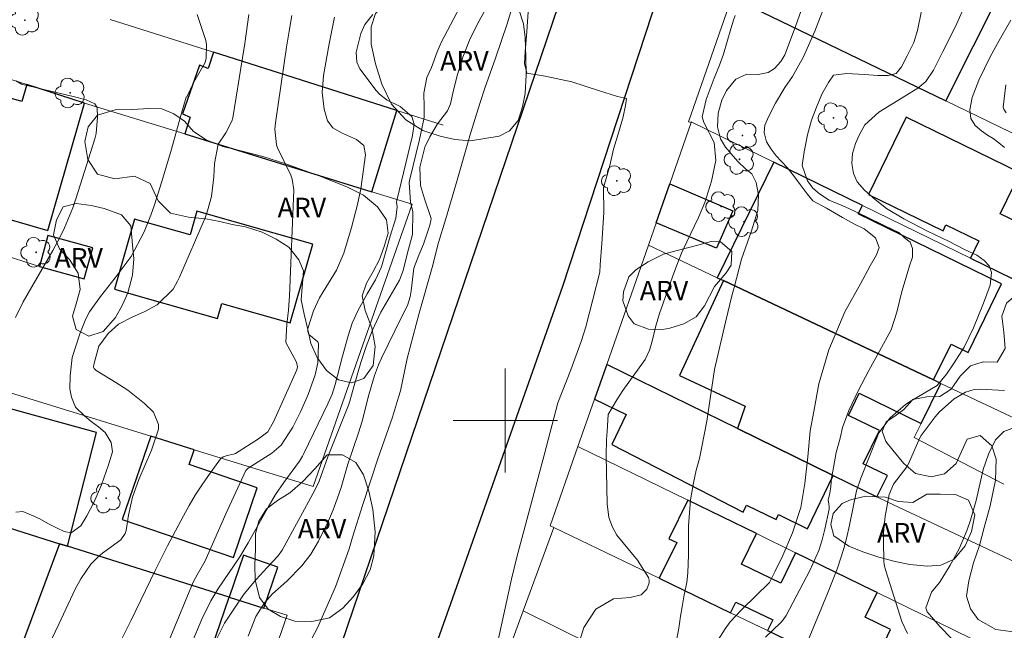
# Model space of a CAD drawing. Units: metres. Extents: x 284552 to 285067, y 1675453 to 1676018.
# Drawn here: x 284863 to 284938, y 1675684 to 1675731 of the extents above; entities that cross this region are included whole.
import ezdxf
from ezdxf.enums import TextEntityAlignment as Align

# ---------------------------------------------------------------- set-up
doc = ezdxf.new("R2010")
doc.units = ezdxf.units.M
doc.header["$MEASUREMENT"] = 0
for name, color, linetype, lineweight, true_color in [('Arvores_Isoladas', 7, 'Continuous', 18, 0x00ff33), ('Curvas_Intermediarias', 7, 'Continuous', 9, 0x783c14), ('Curvas_Mestras', 7, 'Continuous', 20, 0x783c14), ('Topon_Vegetacao', 7, 'Continuous', 9, 0x00ff33), ('Vegetacao', 7, 'Orla8', 9, 0x00ff33)]:
    doc.layers.add(name, color=color, linetype=linetype, lineweight=lineweight, true_color=true_color)
for name, color, linetype, lineweight in [('Cerca', 8, 'Cerca', 20), ('Edificacoes', 7, 'Continuous', 30), ('Malha_Coordenadas', 7, 'Continuous', 15), ('Muro_Grade', 8, 'Continuous', 20), ('Pavimentacao_Nao_Asfaltica_Mfio', 10, 'Continuous', 30)]:
    doc.layers.add(name, color=color, linetype=linetype, lineweight=lineweight)
doc.styles.add('Arial', font='arial.ttf', dxfattribs={"height": 1.5})
doc.styles.get("Standard").update_dxf_attribs({"font": 'arial.ttf'})
doc.linetypes.add('Cerca', pattern='A,10,0,["X",Standard,S=1,R=0,X=0,Y=-0.5],0.1', length=10.1)
doc.linetypes.add('Orla8', pattern='A,6,-0.5,["V",Standard,S=1,R=0,X=-0.5,Y=-1],-0.5,6,-0.5,["V",Standard,S=1,R=0,X=-0.5,Y=-1],-0.5', length=14)

# ---------------------------------------------------------------- blocks, each defined once
blk = doc.blocks.new('Arvore')
at = {"layer": 'Arvores_Isoladas'}
blk.add_lwpolyline([(-0.718, 0.493, 0.872324), (-0.722, -0.551, 0.862983), (0.284, -0.827, 0.900105), (0.89, 0.029, 0.863155), (0.262, 0.861, 0.882486)], format="xyb", close=True, dxfattribs=at)
blk.add_circle((0, 0), 0.0286, dxfattribs=at)

msp = doc.modelspace()

# ---------------------------------------------------------------- linework, layer by layer
at = {"layer": 'Cerca', "flags": 128}
for points in [[(284917.387, 1675732.504), (284914.053, 1675722.921), (284914.26, 1675722.884)], [(284885.27, 1675694.939), (284892.863, 1675716.603)], [(284931.905, 1675699.769), (284931.372, 1675698.693), (284938.25, 1675695.113)], [(284903.729, 1675691.785), (284901.388, 1675685.4)], [(284883.269, 1675685.047), (284880.056, 1675675.765)], [(284901.388, 1675685.4), (284897.983, 1675676.111), (284898.318, 1675675.955)], [(284917.271, 1675677.518), (284901.388, 1675685.4)]]:
    msp.add_lwpolyline(points, dxfattribs=at)
at = {"layer": 'Curvas_Intermediarias', "flags": 128}
for points, elevation in [([(284877.795, 1675683.105), (284878.48, 1675684.44), (284879.172, 1675685.527), (284879.985, 1675686.695), (284880.891, 1675687.791), (284881.735, 1675688.727), (284882.566, 1675689.59), (284882.89, 1675690.045), (284885.384, 1675694.654), (284885.721, 1675695.345), (284886.398, 1675697.209), (284887.98, 1675701.164), (284888.085, 1675701.474), (284888.407, 1675702.684), (284888.936, 1675704.458), (284889.335, 1675705.676), (284889.798, 1675706.872), (284890.458, 1675708.326), (284891.897, 1675710.765), (284892.17, 1675711.521), (284892.497, 1675712.877), (284892.893, 1675714.277), (284892.903, 1675716.028), (284892.731, 1675716.761), (284892.636, 1675718.271), (284892.687, 1675718.533), (284893.421, 1675721.57), (284893.777, 1675723.26), (284893.785, 1675724.051), (284893.762, 1675725.115), (284893.985, 1675726.332), (284894.357, 1675727.091), (284894.778, 1675728.304), (284895.088, 1675729.022), (284897.267, 1675733.152)], 86), ([(284900.793, 1675732.57), (284900.141, 1675730.437), (284899.244, 1675727.805), (284898.434, 1675725.513), (284898.061, 1675724.342), (284897.333, 1675722.021), (284896.319, 1675718.445), (284895.43, 1675715.412), (284894.876, 1675713.666), (284894.386, 1675711.741), (284893.406, 1675708.242), (284892.467, 1675704.754), (284891.966, 1675702.279), (284891.811, 1675701.801), (284891.355, 1675700.259), (284890.225, 1675697.051), (284889.075, 1675693.548), (284888.276, 1675691.048), (284888.02, 1675690.137), (284886.976, 1675687.231), (284885.611, 1675684.082), (284884.42, 1675681.866)], 88), ([(284901.848, 1675732.509), (284901.654, 1675729.846), (284901.525, 1675728.302), (284901.487, 1675727.392), (284901.667, 1675726.663), (284903.068, 1675726.423), (284905.102, 1675726.001), (284907.154, 1675725.32), (284908.612, 1675724.872), (284909.304, 1675724.72), (284909.218, 1675724.17), (284909.051, 1675723.31), (284908.719, 1675722.159), (284908.315, 1675720.837), (284908.013, 1675719.577), (284907.741, 1675718.572), (284907.541, 1675717.876), (284907.562, 1675715.968), (284907.402, 1675713.593), (284907.285, 1675711.936), (284907.247, 1675711.39), (284906.175, 1675707.188), (284906.038, 1675706.7), (284905.827, 1675706.058), (284905.036, 1675703.89), (284904.038, 1675701.366), (284902.982, 1675697.35), (284900.887, 1675689.521), (284900.493, 1675687.832), (284899.361, 1675682.686)], 89), ([(284923.123, 1675732.717), (284922.269, 1675730.233), (284921.452, 1675728.071), (284921.136, 1675727.559), (284920.658, 1675727.028), (284920.165, 1675726.703), (284919.393, 1675726.553), (284918.52, 1675726.589), (284917.685, 1675726.209), (284916.977, 1675725.323), (284916.619, 1675724.588), (284916.329, 1675723.582), (284916.281, 1675722.547), (284916.517, 1675721.621), (284916.886, 1675720.984), (284917.327, 1675720.461), (284917.842, 1675719.872), (284918.425, 1675719.312), (284918.915, 1675718.932), (284919.257, 1675718.262), (284919.438, 1675717.311), (284919.381, 1675716.122), (284918.888, 1675714.545), (284918.135, 1675712.387), (284917.57, 1675710.206), (284917.412, 1675709.665), (284916.896, 1675707.539), (284916.061, 1675703.925), (284915.458, 1675699.951), (284915.067, 1675697.844), (284914.893, 1675697.09), (284914.656, 1675696.187), (284914.449, 1675695.225), (284914.204, 1675693.897), (284914.058, 1675691.917), (284914.061, 1675689.682), (284913.997, 1675688.303), (284913.925, 1675687.567), (284913.73, 1675686.609), (284913.579, 1675685.694), (284913.443, 1675684.977), (284913.361, 1675684.406), (284913.282, 1675683.905), (284913.165, 1675683.257)], 91), ([(284924.79, 1675732.609), (284923.751, 1675729.887), (284922.867, 1675727.907), (284922.023, 1675726.407), (284921.436, 1675725.558), (284920.729, 1675724.344), (284920.209, 1675723.363), (284919.923, 1675722.661), (284919.859, 1675722.116), (284920.04, 1675721.391), (284920.405, 1675720.824), (284920.792, 1675720.323), (284921.157, 1675719.91), (284921.643, 1675719.386), (284922.2, 1675718.691), (284922.632, 1675718.117), (284923.167, 1675717.407), (284923.603, 1675716.866), (284924.638, 1675716.306), (284925.861, 1675715.578), (284926.802, 1675715.059), (284927.528, 1675714.711), (284928.401, 1675714.009), (284928.687, 1675713.284), (284928.465, 1675712.702), (284927.983, 1675711.861), (284927.261, 1675710.5), (284926.049, 1675708.334), (284924.833, 1675705.418), (284924.065, 1675702.821), (284923.666, 1675700.677), (284923.395, 1675699.213), (284923.206, 1675697.201), (284922.981, 1675695.167), (284922.679, 1675693.316), (284922.047, 1675691.384), (284921.302, 1675689.635), (284920.696, 1675688.446), (284920.281, 1675687.576), (284918.15, 1675685.503), (284917.266, 1675684.534), (284916.873, 1675684.01), (284915.481, 1675681.837)], 92), ([(284935.389, 1675732.145), (284934.531, 1675730.243), (284933.571, 1675728.315), (284932.86, 1675726.891), (284932.254, 1675726.024), (284931.651, 1675725.497), (284930.978, 1675725.099), (284929.77, 1675724.356), (284928.655, 1675723.668), (284927.575, 1675722.699), (284927.142, 1675721.912), (284926.875, 1675721.25), (284926.627, 1675720.489), (284926.574, 1675719.721), (284926.709, 1675718.96), (284927.007, 1675718.312), (284927.564, 1675717.668), (284928.38, 1675716.955), (284929.242, 1675716.263), (284930.585, 1675715.469), (284932.396, 1675714.529), (284933.991, 1675713.768), (284935.282, 1675713.099), (284936.178, 1675712.689), (284936.746, 1675712.29), (284937.122, 1675711.881), (284937.299, 1675711.365), (284937.186, 1675710.391), (284936.689, 1675708.994), (284935.921, 1675707.099), (284935.195, 1675705.617), (284934.446, 1675704.435), (284933.84, 1675703.554), (284933.132, 1675702.69), (284931.139, 1675701.508), (284930.705, 1675701.225), (284929.529, 1675700.216), (284928.654, 1675699.064), (284927.278, 1675695.569), (284926.949, 1675694.613), (284926.405, 1675691.956), (284926.165, 1675690.943), (284925.963, 1675690.179), (284925.484, 1675688.674), (284924.724, 1675686.73), (284923.066, 1675682.691)], 94), ([(284876.372, 1675731.157), (284877.027, 1675729.171), (284877.091, 1675728.842), (284877.052, 1675727.817), (284876.993, 1675727.488), (284876.103, 1675725.965), (284875.584, 1675724.841), (284875.537, 1675724.812), (284875.123, 1675723.399), (284874.4, 1675720.838), (284873.673, 1675718.34), (284873.09, 1675716.543), (284872.83, 1675715.757), (284872.311, 1675714.491), (284871.321, 1675712.599), (284870.071, 1675710.946), (284868.957, 1675709.526), (284868.118, 1675708.337), (284867.828, 1675707.799), (284867.38, 1675706.654), (284866.793, 1675704.825), (284866.619, 1675703.427), (284866.6, 1675702.436), (284866.725, 1675701.788), (284867.044, 1675701.024), (284867.726, 1675700.361), (284868.241, 1675699.933), (284868.813, 1675699.502), (284869.302, 1675699.07), (284869.765, 1675698.305), (284869.87, 1675697.588), (284869.577, 1675696.608), (284869.039, 1675695.06), (284868.474, 1675693.765), (284867.921, 1675692.671), (284867.454, 1675691.925), (284866.694, 1675691.376), (284866.178, 1675691.467), (284865.629, 1675691.738), (284864.974, 1675692.067), (284864.304, 1675692.441), (284863.664, 1675692.741), (284862.991, 1675693.022), (284862.452, 1675692.953)], 81), ([(284880.328, 1675731.172), (284880.025, 1675728.944), (284879.856, 1675727.832), (284879.097, 1675723.226), (284879.04, 1675722.985), (284878.559, 1675722.082), (284877.983, 1675721.209), (284877.69, 1675719.724), (284877.639, 1675718.701), (284877.461, 1675717.191), (284877.175, 1675716.088), (284876.972, 1675715.552), (284875.008, 1675711), (284874.86, 1675710.686), (284874.518, 1675710.083), (284873.315, 1675708.878), (284872.295, 1675708.33), (284871.444, 1675707.966), (284870.341, 1675707.402), (284869.554, 1675706.676), (284868.829, 1675705.716), (284868.439, 1675704.306), (284868.425, 1675704.093), (284868.468, 1675703.998), (284868.631, 1675703.83), (284870.139, 1675702.91), (284871.048, 1675702.323), (284872.324, 1675701.316), (284873.023, 1675700.632), (284873.396, 1675699.693), (284873.402, 1675699.326), (284872.861, 1675697.733), (284871.897, 1675695.475), (284871.421, 1675694.127), (284871.107, 1675692.732), (284870.915, 1675691.555), (284870.854, 1675691.322), (284870.519, 1675690.827), (284869.216, 1675689.891), (284868.86, 1675689.61), (284868.223, 1675688.974), (284867.447, 1675687.855), (284867.024, 1675687.05), (284865.765, 1675684.368), (284864.937, 1675682.644)], 82), ([(284869.51, 1675681.083), (284871.297, 1675684.681), (284873.14, 1675688.484), (284874.09, 1675690.371), (284875.311, 1675692.689), (284875.757, 1675693.487), (284876.224, 1675694.272), (284876.725, 1675695.036), (284877.247, 1675695.786), (284878.164, 1675697.044), (284878.354, 1675697.217), (284878.68, 1675697.314), (284879.148, 1675697.404), (284879.321, 1675697.475), (284881.088, 1675698.604), (284881.797, 1675699.14), (284882.216, 1675699.907), (284884.019, 1675703.891), (284884.075, 1675704.111), (284883.99, 1675704.473), (284883.162, 1675705.977), (284883.247, 1675707.396), (284883.379, 1675708.478), (284883.454, 1675709.565), (284883.784, 1675717.715), (284883.659, 1675718.518), (284883.543, 1675718.825), (284882.537, 1675720.933), (284882.446, 1675721.159), (284882.32, 1675722.365), (284882.371, 1675722.854), (284883.235, 1675728.651), (284883.429, 1675729.874), (284883.645, 1675731.093)], 83), ([(284898.478, 1675731.557), (284897.874, 1675730.455), (284897.264, 1675729.193), (284896.753, 1675727.886), (284896.329, 1675726.548), (284896.037, 1675725.361), (284895.808, 1675724.312), (284895.579, 1675723.765), (284894.798, 1675722.76), (284894.218, 1675721.768), (284893.835, 1675720.972), (284893.447, 1675719.445), (284893.512, 1675718.037), (284893.817, 1675717.015), (284894.309, 1675715.512), (284894.299, 1675715.338), (284894.225, 1675714.995), (284893.737, 1675713.524), (284893.377, 1675712.689), (284893.001, 1675711.701), (284892.798, 1675709.96), (284892.716, 1675709.49), (284892.503, 1675708.817), (284892.051, 1675707.93), (284890.515, 1675704.786), (284890.281, 1675704.26), (284889.97, 1675703.456), (284889.527, 1675701.974), (284889.021, 1675699.951), (284888.745, 1675699.055), (284887.936, 1675696.635), (284887.407, 1675694.868), (284887.122, 1675693.993), (284886.805, 1675693.13), (284886.441, 1675692.286), (284885.68, 1675690.731), (284885.096, 1675689.741), (284884.392, 1675688.833), (284883.249, 1675687.656), (284882.154, 1675686.691), (284881.53, 1675686.012), (284880.878, 1675684.955), (284880.284, 1675683.434)], 87), ([(284931.924, 1675731.443), (284931.634, 1675729.94), (284931.333, 1675729.025), (284930.825, 1675727.997), (284930.407, 1675727.152), (284929.997, 1675726.621), (284929.376, 1675726.486), (284928.589, 1675726.467), (284927.539, 1675726.559), (284926.192, 1675726.632), (284925.169, 1675726.515), (284924.792, 1675725.93), (284924.28, 1675725.059), (284923.885, 1675724.053), (284923.501, 1675723.043), (284923.185, 1675721.916), (284922.933, 1675720.61), (284922.782, 1675719.564), (284923.192, 1675718.382), (284923.583, 1675717.833), (284924.095, 1675717.409), (284924.852, 1675716.908), (284926.071, 1675716.41), (284927.648, 1675715.653), (284929.16, 1675714.907), (284930.195, 1675714.42), (284930.621, 1675714.021), (284931.05, 1675713.685), (284931.249, 1675713.191), (284931.226, 1675712.539), (284931.019, 1675711.877), (284930.741, 1675710.992), (284930.425, 1675709.894), (284930.026, 1675708.307), (284929.615, 1675706.957), (284928.701, 1675705.314), (284927.884, 1675703.825), (284927.093, 1675702.325), (284926.356, 1675700.759), (284925.874, 1675699.456), (284925.682, 1675698.648), (284925.396, 1675697.536), (284925.185, 1675696.394), (284925.038, 1675695.564), (284924.963, 1675694.942), (284924.899, 1675694.419), (284924.761, 1675693.884), (284924.826, 1675693.599), (284924.858, 1675693.399), (284924.845, 1675693.201), (284924.521, 1675691.66), (284924.311, 1675690.836), (284924.056, 1675690.028), (284923.369, 1675688.477), (284921.55, 1675685.042), (284921.315, 1675684.7), (284921.103, 1675684.471), (284919.968, 1675683.363)], 93), ([(284886.898, 1675730.945), (284886.495, 1675728.905), (284886.071, 1675726.481), (284885.971, 1675725.182), (284886.12, 1675723.888), (284886.359, 1675723.012), (284886.789, 1675722.454), (284887.443, 1675722.072), (284888.598, 1675721.571), (284889.148, 1675721.1), (284889.29, 1675720.389), (284888.922, 1675717.788), (284888.68, 1675716.588), (284888.211, 1675714.81), (284887.611, 1675712.85), (284887.059, 1675711.542), (284886.026, 1675709.886), (284885.751, 1675709.408), (284885.296, 1675708.409), (284884.872, 1675707.068), (284884.852, 1675706.833), (284884.929, 1675706.61), (284885.624, 1675706.027), (284885.677, 1675705.883), (284885.619, 1675704.42), (284885.43, 1675703.511), (284884.878, 1675701.992), (284884.334, 1675700.721), (284883.697, 1675699.495), (284882.807, 1675698.101), (284882.09, 1675697.501), (284880.281, 1675696.34), (284880.097, 1675696.153), (284878.56, 1675692.834), (284876.985, 1675689.23), (284876.365, 1675688.151), (284876.059, 1675687.583), (284872.642, 1675679.295)], 84), ([(284938.405, 1675725.766), (284938.205, 1675724.056), (284938.236, 1675723.897), (284938.411, 1675723.617)], 96), ([(284939.052, 1675699.451), (284938.252, 1675699.151), (284937.614, 1675698.509), (284937.067, 1675697.415), (284936.653, 1675696.249), (284936.13, 1675693.857), (284935.693, 1675692.346), (284935.429, 1675691.603), (284934.806, 1675690.157), (284934.118, 1675688.891), (284933.487, 1675687.843), (284933.299, 1675687.572), (284932.696, 1675686.823), (284932.262, 1675685.63), (284932.368, 1675685.304), (284933.324, 1675684.182), (284935.206, 1675682.259)], 96)]:
    msp.add_lwpolyline(points, dxfattribs=dict(at, elevation=elevation))
at = {"layer": 'Curvas_Mestras', "flags": 128}
for points, elevation in [([(284875.15, 1675680.959), (284876.721, 1675684.751), (284877.408, 1675686.157), (284877.95, 1675687.05), (284879.641, 1675689.538), (284880.277, 1675690.606), (284881.805, 1675693.351), (284882.379, 1675694.311), (284883.01, 1675695.234), (284884.208, 1675696.886), (284884.44, 1675697.26), (284884.542, 1675697.456), (284886.399, 1675701.274), (284886.724, 1675702.031), (284886.962, 1675702.75), (284887.522, 1675704.927), (284887.95, 1675706.491), (284888.269, 1675707.476), (284888.698, 1675708.416), (284889.414, 1675709.714), (284890.058, 1675710.796), (284890.506, 1675711.794), (284891.17, 1675714.14), (284891.616, 1675715.527), (284891.72, 1675716.395), (284891.672, 1675716.757), (284891.687, 1675716.895), (284892.882, 1675721.87), (284893.003, 1675722.744), (284892.827, 1675723.326), (284891.944, 1675724.089), (284890.932, 1675724.592), (284890.348, 1675725.039), (284890.099, 1675725.319), (284888.854, 1675726.986), (284888.61, 1675727.497), (284888.575, 1675728.261), (284888.912, 1675729.707), (284889.237, 1675730.395), (284889.844, 1675731.169)], 85), ([(284905.306, 1675681.77), (284906.02, 1675684.106), (284906.939, 1675685.528), (284908.292, 1675686.313), (284909.589, 1675686.403), (284910.425, 1675686.627), (284910.866, 1675687.063), (284911.032, 1675687.536), (284911.028, 1675687.741), (284910.991, 1675687.949), (284910.149, 1675689.273), (284908.569, 1675691.199), (284908.218, 1675691.806), (284907.941, 1675692.552), (284907.817, 1675693.606), (284907.755, 1675697.325), (284907.779, 1675698.54), (284907.807, 1675699.147), (284907.906, 1675700.457), (284908.561, 1675701.578), (284909.03, 1675702.305), (284910.727, 1675704.69), (284911.078, 1675705.404), (284911.248, 1675705.978), (284911.524, 1675707.169), (284911.824, 1675708.207), (284912.827, 1675711.026), (284913.17, 1675711.932), (284913.532, 1675712.831), (284913.924, 1675713.717), (284914.813, 1675715.572), (284915.323, 1675716.742), (284915.834, 1675718.364), (284916.155, 1675719.948), (284916.035, 1675721.33), (284915.232, 1675722.861), (284915.115, 1675723.315), (284915.408, 1675724.643), (284916.014, 1675726.274), (284916.439, 1675727.274), (284916.736, 1675728.111), (284917.299, 1675730.064), (284917.508, 1675730.725), (284917.632, 1675731.087)], 90), ([(284938.784, 1675730.738), (284937.896, 1675729.158), (284937.207, 1675727.925), (284936.323, 1675726.121), (284935.822, 1675724.8), (284935.63, 1675723.846), (284935.713, 1675723.172), (284936.051, 1675722.653), (284936.522, 1675722.239), (284937.003, 1675721.903), (284937.432, 1675721.639), (284937.858, 1675721.299), (284938.302, 1675720.941)], 95), ([(284862.432, 1675707.904), (284863.034, 1675709.107), (284865.294, 1675713.038), (284865.83, 1675714.052), (284866.193, 1675714.792), (284866.824, 1675716.312), (284867.091, 1675717.092), (284868.51, 1675721.629), (284868.616, 1675722.038), (284868.737, 1675723.291), (284868.7, 1675724.012), (284868.527, 1675724.302), (284867.848, 1675724.612), (284866.849, 1675724.878), (284862.887, 1675725.806), (284862.452, 1675726.079)], 80), ([(284938.295, 1675702.296), (284936.429, 1675702.413), (284935.968, 1675702.372), (284935.302, 1675702.175), (284934.442, 1675701.654), (284933.311, 1675700.675), (284932.989, 1675700.29), (284931.894, 1675698.836), (284931.794, 1675698.681), (284930.943, 1675696.681), (284930.806, 1675696.444), (284929.787, 1675695.106), (284929.455, 1675694.307), (284929.138, 1675692.652), (284929.022, 1675691.343), (284929.011, 1675690.684), (284929.034, 1675689.225), (284929.064, 1675688.93), (284929.192, 1675688.45), (284930.426, 1675684.579), (284930.859, 1675683.656)], 95)]:
    msp.add_lwpolyline(points, dxfattribs=dict(at, elevation=elevation))
at = {"layer": 'Edificacoes', "flags": 128}
for points in [[(284917.387, 1675732.504), (284933.8, 1675724.547), (284938.036, 1675732.998), (284933.781, 1675735.088), (284932.899, 1675733.25), (284919.96, 1675739.466), (284917.387, 1675732.504)], [(284875.423, 1675721.99), (284889.759, 1675717.562), (284891.687, 1675723.805), (284877.613, 1675728.274), (284877.226, 1675727.022), (284876.555, 1675727.271), (284875.239, 1675723.542), (284875.824, 1675723.29), (284875.423, 1675721.99)], [(284863.295, 1675725.777), (284862.921, 1675724.476), (284859.458, 1675725.473), (284858.009, 1675720.441), (284858.89, 1675720.187), (284858.444, 1675718.637), (284859.671, 1675718.284), (284859.089, 1675716.263), (284864.905, 1675714.588), (284867.727, 1675724.368), (284866.787, 1675724.658), (284863.295, 1675725.777)], [(284938.887, 1675710.908), (284940.666, 1675714.555), (284937.969, 1675715.87), (284939.502, 1675719.015), (284930.756, 1675723.28), (284927.86, 1675717.342), (284933.58, 1675714.552), (284933.807, 1675715.017), (284936.329, 1675713.787), (284935.687, 1675712.469), (284938.887, 1675710.908)], [(284920.59, 1675719.831), (284916.265, 1675710.961), (284916.733, 1675710.74), (284932.857, 1675703.112), (284934.195, 1675705.857), (284935.507, 1675705.217), (284938.078, 1675710.491), (284927.084, 1675715.852), (284927.404, 1675716.508), (284920.59, 1675719.831)], [(284912.616, 1675718.162), (284917.456, 1675716.1), (284916.214, 1675713.216), (284911.575, 1675715.172)], [(284876.343, 1675716.056), (284875.826, 1675714.242), (284871.553, 1675715.459), (284870.023, 1675710.089), (284877.936, 1675707.834), (284878.265, 1675708.99), (284883.516, 1675707.494), (284885.234, 1675713.522), (284876.343, 1675716.056)], [(284864.268, 1675711.81), (284867.712, 1675710.865), (284868.37, 1675713.264), (284864.926, 1675714.209), (284864.268, 1675711.81)], [(284931.905, 1675699.769), (284933.408, 1675702.851), (284932.857, 1675703.112), (284916.733, 1675710.74), (284913.377, 1675703.446), (284918.416, 1675701.097), (284917.815, 1675699.384), (284925.157, 1675695.779), (284928.512, 1675694.132), (284929.313, 1675695.774), (284927.453, 1675696.68), (284928.698, 1675699.233), (284926.325, 1675700.39), (284927.152, 1675702.087), (284931.905, 1675699.769)], [(284907.72, 1675704.099), (284906.853, 1675701.628), (284909.289, 1675700.452), (284908.177, 1675698.146), (284918.246, 1675692.959), (284918.502, 1675693.492), (284920.769, 1675692.399), (284920.949, 1675692.772), (284923.186, 1675691.693), (284925.157, 1675695.779), (284917.815, 1675699.384), (284907.792, 1675704.305), (284907.72, 1675704.099)], [(284866.432, 1675690.348), (284868.66, 1675699.067), (284857.746, 1675702.079), (284855.857, 1675695.402), (284859.458, 1675694.296), (284858.97, 1675692.697), (284865.807, 1675690.544), (284866.432, 1675690.348)], [(284876.144, 1675697.756), (284872.808, 1675698.785), (284870.629, 1675692.412), (284879.16, 1675689.494), (284880.984, 1675694.829), (284875.755, 1675696.617), (284876.144, 1675697.756)], [(284928.516, 1675686.789), (284928.253, 1675686.917), (284922.264, 1675689.846), (284921.139, 1675687.513), (284918.131, 1675688.963), (284919.264, 1675691.313), (284914.007, 1675693.885), (284912.56, 1675690.928), (284913.156, 1675690.636), (284911.811, 1675687.886), (284917.284, 1675685.246), (284917.677, 1675686.06), (284920.522, 1675684.688), (284920.129, 1675683.874), (284929.825, 1675679.197), (284930.726, 1675681.065), (284928.646, 1675682.068), (284929.555, 1675683.952), (284927.602, 1675684.894), (284928.516, 1675686.789)], [(284878.821, 1675686.447), (284866.432, 1675690.348), (284865.807, 1675690.544), (284863.075, 1675683.186), (284875.803, 1675677.624), (284878.821, 1675686.447)], [(284878.821, 1675686.447), (284881.494, 1675685.606), (284882.567, 1675688.744), (284879.917, 1675689.651), (284878.821, 1675686.447)]]:
    msp.add_lwpolyline(points, close=True, dxfattribs=at)
at = {"layer": 'Malha_Coordenadas', "flags": 128}
for points in [[(284900, 1675704), (284900, 1675696)], [(284904, 1675700), (284896, 1675700)]]:
    msp.add_lwpolyline(points, dxfattribs=at)
at = {"layer": 'Muro_Grade', "flags": 128}
for points in [[(284917.387, 1675732.504), (284933.8, 1675724.547)], [(284863.295, 1675725.777), (284849.921, 1675730.061), (284841.853, 1675732.469)], [(284869.691, 1675730.79), (284877.613, 1675728.274)], [(284877.613, 1675728.274), (284891.687, 1675723.805)], [(284866.787, 1675724.658), (284863.295, 1675725.777)], [(284867.727, 1675724.368), (284866.787, 1675724.658)], [(284875.423, 1675721.99), (284867.727, 1675724.368)], [(284933.8, 1675724.547), (284948.636, 1675717.354)], [(284891.687, 1675723.805), (284895.247, 1675722.674)], [(284910.98, 1675713.461), (284914.26, 1675722.884)], [(284914.26, 1675722.884), (284914.27, 1675722.912), (284914.365, 1675722.866)], [(284914.365, 1675722.866), (284920.59, 1675719.831)], [(284889.759, 1675717.562), (284875.423, 1675721.99)], [(284920.59, 1675719.831), (284927.404, 1675716.508)], [(284892.863, 1675716.603), (284889.759, 1675717.562)], [(284851.479, 1675715.907), (284864.268, 1675711.81)], [(284927.404, 1675716.508), (284935.687, 1675712.469)], [(284910.98, 1675713.461), (284907.792, 1675704.305)], [(284910.98, 1675713.461), (284916.265, 1675710.961)], [(284935.687, 1675712.469), (284938.887, 1675710.908)], [(284916.265, 1675710.961), (284916.733, 1675710.74)], [(284916.733, 1675710.74), (284932.857, 1675703.112)], [(284842.659, 1675708.103), (284872.808, 1675698.785)], [(284907.72, 1675704.099), (284906.853, 1675701.628)], [(284907.792, 1675704.305), (284907.72, 1675704.099)], [(284907.792, 1675704.305), (284917.815, 1675699.384)], [(284932.857, 1675703.112), (284933.408, 1675702.851)], [(284933.408, 1675702.851), (284946.762, 1675696.533)], [(284906.853, 1675701.628), (284905.581, 1675698.006)], [(284917.815, 1675699.384), (284925.157, 1675695.779)], [(284872.808, 1675698.785), (284876.144, 1675697.756)], [(284876.144, 1675697.756), (284885.27, 1675694.939)], [(284903.729, 1675691.785), (284903.444, 1675691.922), (284905.581, 1675698.006)], [(284905.581, 1675698.006), (284914.007, 1675693.885)], [(284925.157, 1675695.779), (284928.512, 1675694.132)], [(284928.512, 1675694.132), (284929.339, 1675693.726), (284943.393, 1675687.138)], [(284914.007, 1675693.885), (284919.264, 1675691.313)], [(284858.97, 1675692.697), (284865.807, 1675690.544)], [(284911.811, 1675687.886), (284903.729, 1675691.785)], [(284919.264, 1675691.313), (284922.264, 1675689.846)], [(284865.807, 1675690.544), (284866.432, 1675690.348)], [(284866.432, 1675690.348), (284878.821, 1675686.447)], [(284922.264, 1675689.846), (284928.253, 1675686.917)], [(284917.284, 1675685.246), (284911.811, 1675687.886)], [(284878.821, 1675686.447), (284881.494, 1675685.606)], [(284928.253, 1675686.917), (284928.516, 1675686.789)], [(284928.516, 1675686.789), (284942.805, 1675679.815)], [(284881.494, 1675685.606), (284883.269, 1675685.047)], [(284920.129, 1675683.874), (284917.284, 1675685.246)]]:
    msp.add_lwpolyline(points, dxfattribs=at)
at = {"layer": 'Pavimentacao_Nao_Asfaltica_Mfio', "flags": 128}
for points in [[(284856.926, 1675500.65), (284857.489, 1675502.42), (284857.97, 1675504.515), (284858.08, 1675516.197), (284858.167, 1675546.658), (284859.134, 1675569.191), (284862.418, 1675598.492), (284864.569, 1675610.282), (284867.666, 1675622.953), (284872.563, 1675638.859), (284885.196, 1675676.195), (284906.357, 1675738.58), (284918.198, 1675773.669), (284936.867, 1675827.689), (284945.849, 1675853.905), (284955.532, 1675882.581), (284962.146, 1675902.731), (284965.206, 1675913.243), (284965.585, 1675915.047)], [(284974.295, 1675915.049), (284974.048, 1675914.819), (284973.633, 1675914.145), (284970.461, 1675904.67), (284961.454, 1675877.187), (284944.801, 1675828.617), (284931.736, 1675791.503), (284923.402, 1675766.91), (284913.907, 1675739.327), (284904.383, 1675710.278), (284895.799, 1675685.931), (284884.489, 1675654.093), (284875.561, 1675626.334), (284872.412, 1675614.257), (284870.476, 1675605.165), (284868.016, 1675588.207), (284866.271, 1675566.257), (284865.278, 1675536.145), (284865.873, 1675515.967), (284866.031, 1675501.657), (284866.206, 1675500.642), (284866.678, 1675499.595)]]:
    msp.add_lwpolyline(points, dxfattribs=at)
at = {"layer": 'Vegetacao', "flags": 128}
for points in [[(284897.346, 1675721.462), (284896.123, 1675721.572), (284894.998, 1675721.832), (284893.675, 1675722.263), (284892.374, 1675723.071), (284891.285, 1675724.273), (284890.53, 1675725.813), (284890.044, 1675727.385), (284889.728, 1675728.897), (284889.73, 1675730.221), (284890.052, 1675731.244), (284890.897, 1675732.121), (284891.873, 1675732.511), (284893.219, 1675732.415), (284894.375, 1675732.413), (284895.461, 1675732.659), (284896.548, 1675733.389), (284897.419, 1675734.087), (284898.483, 1675734.101), (284899.617, 1675733.603), (284900.478, 1675732.687), (284901.04, 1675731.543), (284901.395, 1675730.442), (284901.534, 1675729.385), (284901.586, 1675727.889), (284901.615, 1675726.542), (284901.517, 1675725.101), (284901.327, 1675724.083), (284900.996, 1675723.026), (284900.34, 1675722.225), (284899.527, 1675721.818)], [(284884.515, 1675711.486), (284884.177, 1675712.34), (284883.404, 1675713.296), (284882.42, 1675713.917), (284881.348, 1675714.456), (284880.077, 1675714.869), (284879.053, 1675715.054), (284878.117, 1675715.27), (284877.035, 1675715.478), (284875.694, 1675715.613), (284874.323, 1675715.905), (284873.383, 1675716.856), (284872.777, 1675718.189), (284871.569, 1675718.761), (284870.052, 1675718.552), (284868.715, 1675718.911), (284867.978, 1675720.036), (284867.763, 1675721.413), (284868.002, 1675722.527), (284868.728, 1675723.437), (284870.074, 1675723.842), (284871.446, 1675723.864), (284872.66, 1675723.95), (284873.649, 1675723.91), (284874.585, 1675723.549), (284875.389, 1675722.962), (284876.096, 1675722.191), (284877.072, 1675721.536), (284878.346, 1675721.034), (284879.731, 1675720.687), (284881.406, 1675720.263), (284883.16, 1675719.71), (284884.658, 1675719.172), (284885.735, 1675718.773), (284886.698, 1675718.394), (284887.906, 1675717.898), (284889.137, 1675717.287), (284890.196, 1675716.405), (284890.89, 1675715.392), (284891.021, 1675714.378), (284890.721, 1675713.367), (284890.35, 1675712.359), (284889.875, 1675711.437), (284889.359, 1675710.547), (284889.015, 1675709.563), (284889.265, 1675708.448), (284889.778, 1675707.122), (284890.019, 1675705.676), (284889.881, 1675704.215), (284889.159, 1675703.233), (284888.218, 1675702.885), (284887.207, 1675703.116), (284886.297, 1675703.825), (284885.568, 1675704.83), (284885.086, 1675705.921), (284884.853, 1675706.985), (284884.578, 1675708.16), (284884.35, 1675709.27)], [(284871.4, 1675713.472), (284871.51, 1675712.406), (284871.413, 1675711.149), (284871.06, 1675709.807), (284870.655, 1675708.873), (284870.105, 1675707.909), (284869.168, 1675706.818), (284868.05, 1675706.479), (284867.087, 1675706.984), (284866.814, 1675707.995), (284867.083, 1675708.95), (284867.404, 1675710.059), (284867.255, 1675711.316), (284866.582, 1675712.347), (284865.817, 1675713.171), (284865.359, 1675714.242), (284865.584, 1675715.409), (284866.09, 1675716.407), (284867.094, 1675716.662), (284868.251, 1675716.504), (284869.249, 1675716.279), (284870.561, 1675715.786), (284871.291, 1675714.937)], [(284915.296, 1675708.79), (284914.655, 1675707.953), (284913.698, 1675707.428), (284912.619, 1675707.084), (284912.075, 1675706.984), (284910.983, 1675707.007), (284909.9, 1675707.411), (284909.435, 1675708.022), (284909.015, 1675709.174), (284909.077, 1675709.868), (284909.481, 1675711.019), (284910.013, 1675711.553), (284910.961, 1675712.188), (284912.136, 1675712.762), (284913.185, 1675713.041), (284914.659, 1675713.438), (284915.804, 1675713.745), (284916.519, 1675713.72), (284917.391, 1675712.981), (284917.338, 1675711.925), (284916.943, 1675711.323), (284916.047, 1675710.284)], [(284929.192, 1675698.391), (284928.916, 1675699.18), (284929.224, 1675699.889), (284929.873, 1675700.33), (284930.58, 1675700.844), (284931.265, 1675701.606), (284932.335, 1675701.823), (284933.34, 1675701.848), (284934.217, 1675702.413), (284934.907, 1675703.408), (284935.675, 1675704.202), (284936.662, 1675704.505), (284937.728, 1675704.464), (284938.338, 1675705.532), (284938.238, 1675706.782), (284938.086, 1675707.997), (284938.442, 1675709.016), (284939.223, 1675709.68), (284940.289, 1675709.58), (284940.604, 1675708.627), (284940.735, 1675707.559), (284941.199, 1675706.543), (284942.102, 1675705.826), (284942.834, 1675705.227), (284943.601, 1675704.418), (284944.056, 1675703.554), (284944.349, 1675702.605), (284944.901, 1675701.701), (284945.813, 1675701.255), (284946.857, 1675700.888), (284948.023, 1675700.323), (284948.036, 1675699.273), (284947.469, 1675698.29), (284946.819, 1675697.276), (284946.402, 1675696.348), (284946.085, 1675695.352), (284945.816, 1675693.931), (284945.684, 1675692.779), (284945.411, 1675691.716), (284945.265, 1675690.51), (284945.734, 1675689.532), (284946.422, 1675688.805), (284946.794, 1675687.563), (284946.74, 1675686.422), (284946.13, 1675685.126), (284945.094, 1675684.244), (284944.172, 1675683.897), (284943.071, 1675683.717), (284942.01, 1675683.585), (284940.734, 1675683.856), (284939.155, 1675683.743), (284937.633, 1675683.948), (284936.282, 1675684.719), (284935.691, 1675685.542), (284935.389, 1675686.524), (284935.561, 1675687.681), (284935.917, 1675689.063), (284936.366, 1675690.417), (284936.74, 1675691.774), (284937.206, 1675693.45), (284937.607, 1675695.415), (284937.656, 1675697.032), (284937.328, 1675698.056), (284936.438, 1675698.836), (284935.429, 1675698.554), (284935.003, 1675697.609), (284934.577, 1675696.69), (284933.686, 1675695.917), (284932.681, 1675695.682), (284931.48, 1675695.925), (284930.585, 1675696.701), (284929.731, 1675697.71)], [(284886.348, 1675697.365), (284887.526, 1675697.375), (284888.546, 1675696.778), (284889.121, 1675695.816), (284889.542, 1675694.564), (284889.848, 1675693.155), (284890.014, 1675691.461), (284889.92, 1675689.599), (284889.633, 1675688.533), (284889.078, 1675687.469), (284888.36, 1675686.5), (284887.555, 1675685.592), (284886.534, 1675684.855), (284885.175, 1675684.574), (284883.874, 1675684.601), (284882.753, 1675684.959), (284881.817, 1675685.507), (284881.149, 1675686.425), (284880.821, 1675687.772), (284880.8, 1675688.906), (284880.845, 1675690.144), (284880.855, 1675691.316), (284881.107, 1675692.282), (284881.683, 1675693.23), (284882.524, 1675693.848), (284883.47, 1675694.438), (284884.486, 1675695.306), (284885.393, 1675696.283)], [(284929.158, 1675694.107), (284930.136, 1675693.786), (284931.267, 1675693.709), (284932.334, 1675694.334), (284933.373, 1675694.343), (284934.531, 1675694.318), (284935.526, 1675693.895), (284936.026, 1675692.762), (284935.77, 1675691.489), (284935.269, 1675690.369), (284934.422, 1675689.361), (284933.413, 1675688.902), (284932.36, 1675688.812), (284931.027, 1675688.934), (284929.913, 1675689.172), (284928.659, 1675689.515), (284927.426, 1675689.923), (284926.348, 1675690.364), (284925.195, 1675691.154), (284924.981, 1675692.004), (284925.165, 1675692.87), (284925.837, 1675693.619), (284926.491, 1675693.912), (284927.645, 1675694.195)]]:
    msp.add_lwpolyline(points, close=True, dxfattribs=at)

# ---------------------------------------------------------------- block references
at = {"layer": 'Arvores_Isoladas'}
for p in [(284863.146, 1675730.718), (284866.635, 1675725.144), (284925.179, 1675723.234), (284918.191, 1675721.879), (284917.965, 1675720.042), (284908.56, 1675718.4), (284916.556, 1675716.415), (284918.312, 1675715.264), (284864.021, 1675712.904), (284869.389, 1675694.041)]:
    msp.add_blockref('Arvore', p, dxfattribs=at)

# ---------------------------------------------------------------- texts
at = {"layer": 'Topon_Vegetacao', "style": 'Arial'}
for p in [(284896.868, 1675727.604), (284884.401, 1675716.348), (284867.281, 1675712.484), (284912.177, 1675709.967), (284885.951, 1675691.695), (284930.384, 1675691.384)]:
    msp.add_text('ARV', height=1.5, dxfattribs=at).set_placement(p, align=Align.MIDDLE_CENTER)

doc.saveas('drawing.dxf')
